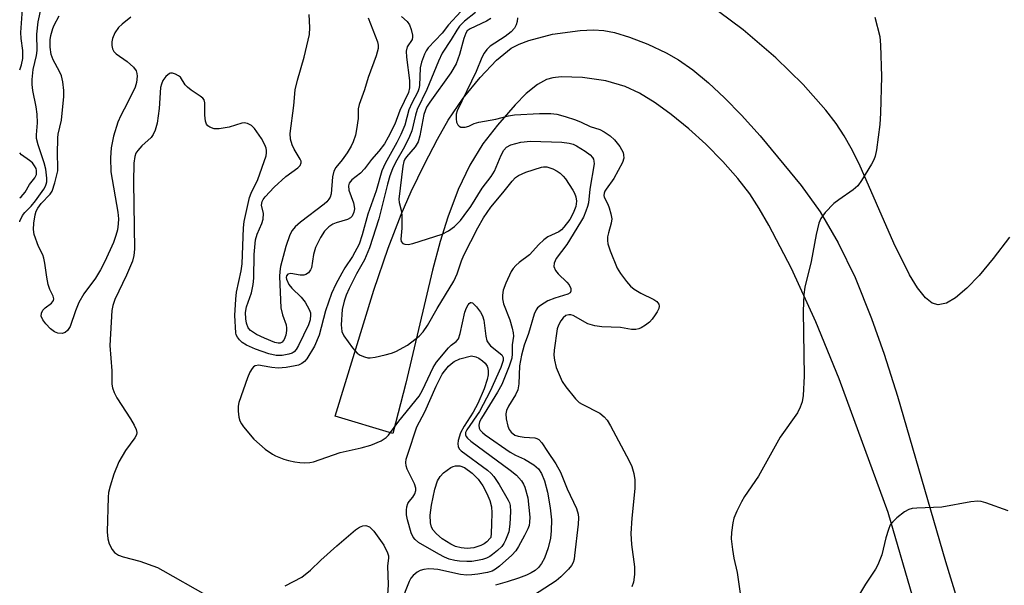
# Model space of a CAD drawing. Units: inches. Extents: x 1213768 to 1219769, y 537455 to 541457.
# Drawn here: x 1213770 to 1213998, y 540764 to 540895 of the extents above; entities that cross this region are included whole.
import ezdxf

# ---------------------------------------------------------------- set-up
doc = ezdxf.new("R2010")
doc.units = ezdxf.units.IN
doc.header["$MEASUREMENT"] = 0
for name, color, linetype in [('NTRL-Pasture Land', 2, 'Continuous'), ('TRANS-Road', 130, 'Continuous'), ('Undefined', 1, 'Continuous')]:
    doc.layers.add(name, color=color, linetype=linetype)

msp = doc.modelspace()

# ---------------------------------------------------------------- linework, layer by layer
at = {"layer": 'NTRL-Pasture Land'}
msp.add_lwpolyline([(1213999.05, 540844.55), (1213995.28, 540839.61), (1213991.98, 540835.66), (1213989.15, 540832.71), (1213986.54, 540830.51), (1213984.41, 540829.27), (1213982.51, 540828.84), (1213981.12, 540829.23), (1213979.53, 540830.51), (1213977.72, 540832.79), (1213975.87, 540835.83), (1213972.26, 540843.15), (1213964.17, 540861.52), (1213962.35, 540865.18), (1213960.75, 540868.01), (1213958.86, 540870.85), (1213956.49, 540873.99), (1213951.23, 540879.95), (1213944.89, 540886.09), (1213937.27, 540892.55), (1213928.85, 540898.88)], dxfattribs=at)
at = {"layer": 'TRANS-Road'}
msp.add_polyline3d([(1213983.43, 540737.76, 0), (1213970.89, 540780.71, 0), (1213959.55, 540811.72, 0), (1213954.14, 540824.91, 0), (1213948.49, 540837.28, 0), (1213943.28, 540847.35, 0), (1213941.03, 540851.2, 0), (1213938.84, 540854.57, 0), (1213936.07, 540858.17, 0), (1213932.61, 540862.08, 0), (1213928.65, 540866.07, 0), (1213924.71, 540869.66, 0), (1213920.63, 540872.99, 0), (1213916.9, 540875.68, 0), (1213913.29, 540877.89, 0), (1213909.91, 540879.49, 0), (1213905.46, 540880.75, 0), (1213900.05, 540881.55, 0), (1213895.13, 540881.66, 0), (1213893.15, 540881.44, 0), (1213891.73, 540881.08, 0), (1213889.61, 540879.95, 0), (1213887.03, 540877.81, 0), (1213884.45, 540875.19, 0), (1213880.32, 540870.5, 0), (1213876.95, 540866.17, 0), (1213873.93, 540861.21, 0), (1213871.24, 540855.58, 0), (1213868.83, 540849.21, 0), (1213867.06, 540843.52, 0), (1213865.26, 540836.87, 0), (1213859.08, 540810.72, 0), (1213856.09, 540799.06, 0), (1213842.76, 540803.06, 0), (1213851.71, 540832.26, 0), (1213855.01, 540841.96, 0), (1213858.01, 540849.8, 0), (1213860.37, 540855.14, 0), (1213863.4, 540861.42, 0), (1213866.43, 540867.28, 0), (1213868.91, 540871.64, 0), (1213872.39, 540876.72, 0), (1213876.3, 540881.55, 0), (1213880.16, 540885.58, 0), (1213883.55, 540888.3, 0), (1213885.39, 540889.28, 0), (1213887.61, 540890.15, 0), (1213893.11, 540891.57, 0), (1213899.54, 540892.43, 0), (1213902.61, 540892.55, 0), (1213904.97, 540892.45, 0), (1213907.44, 540891.99, 0), (1213910.93, 540890.91, 0), (1213915.19, 540889.23, 0), (1213919.46, 540887.27, 0), (1213922.34, 540885.63, 0), (1213925.63, 540883.31, 0), (1213929.3, 540880.27, 0), (1213932.96, 540876.85, 0), (1213936.88, 540872.84, 0), (1213941.24, 540868.02, 0), (1213950.78, 540856.51, 0), (1213955.17, 540850.4, 0), (1213959.35, 540843.26, 0), (1213963.23, 540835.22, 0), (1213967.07, 540825.67, 0), (1213969.96, 540817.41, 0), (1213973.05, 540807.71, 0), (1213984.22, 540769.36, 0), (1213989.49, 540752.2, 0)], dxfattribs=at)
at = {"layer": 'Undefined'}
for points, elevation in [([(1213795.37, 540895.5), (1213793.33, 540893.89), (1213792.48, 540893.12), (1213791.66, 540891.93), (1213791.08, 540890.6), (1213790.94, 540889.79), (1213790.95, 540888.99), (1213791.08, 540888.21), (1213791.39, 540887.54), (1213791.96, 540887.01), (1213794.51, 540885.24), (1213796.01, 540883.95), (1213796.58, 540883.12), (1213796.78, 540882.44), (1213796.83, 540881.87), (1213796.68, 540880.42), (1213796.33, 540879.33), (1213794.62, 540875.68), (1213793.03, 540872.77), (1213792.37, 540871.2), (1213791.35, 540867.93), (1213790.77, 540865.24), (1213790.61, 540862.92), (1213790.75, 540859.68), (1213792.33, 540850.33), (1213792.49, 540848.76), (1213792.45, 540847.6), (1213792.23, 540846.24), (1213791.88, 540844.91), (1213791.33, 540843.34), (1213789.35, 540838.92), (1213788.31, 540836.94), (1213787.14, 540835.07), (1213784.48, 540831.39), (1213783.27, 540829.4), (1213782.5, 540827.5), (1213781.27, 540823.87), (1213781.02, 540823.36), (1213780.71, 540822.93), (1213780.11, 540822.44), (1213779.41, 540822.24), (1213778.4, 540822.33), (1213777.66, 540822.62), (1213776.74, 540823.33), (1213775.69, 540824.42), (1213774.97, 540825.37), (1213774.59, 540826.26), (1213774.64, 540826.96), (1213774.98, 540827.62), (1213775.53, 540828.16), (1213777, 540829.24), (1213777.42, 540829.83), (1213777.5, 540830.22), (1213777.32, 540830.89), (1213776.56, 540832.41), (1213776.21, 540833.54), (1213775.86, 540835.29), (1213775.45, 540838.53), (1213775.22, 540839.68), (1213774.93, 540840.43), (1213773.95, 540842.38), (1213772.98, 540845.18), (1213772.78, 540846.33), (1213772.84, 540847.75), (1213773.16, 540849.75), (1213773.42, 540850.59), (1213773.77, 540851.29), (1213774.55, 540852.32), (1213776.64, 540854.48), (1213777.09, 540855.17), (1213777.75, 540857.1), (1213778.42, 540859.95), (1213778.46, 540860.83), (1213778.33, 540863.74), (1213778.41, 540867.59), (1213778.53, 540868.41), (1213779.27, 540871.63), (1213779.81, 540877.13), (1213779.82, 540878.56), (1213779.63, 540880.55), (1213779.3, 540881.92), (1213778.83, 540882.94), (1213777.39, 540885.65), (1213776.88, 540886.88), (1213776.65, 540888.56), (1213776.64, 540890.24), (1213776.8, 540891.28), (1213777.28, 540892.88), (1213777.6, 540893.65), (1213778.76, 540895.84)], 350), ([(1213850.37, 540895.35), (1213852.53, 540889.79), (1213852.67, 540889.03), (1213852.66, 540888.23), (1213852.2, 540886.53), (1213850.39, 540881.54), (1213849.5, 540878.65), (1213848.28, 540875.31), (1213848.09, 540874.31), (1213848.02, 540872.01), (1213847.69, 540869.46), (1213847.41, 540868.2), (1213846.89, 540866.63), (1213846.44, 540865.61), (1213845.51, 540864.12), (1213844.34, 540862.44), (1213842.89, 540860.67), (1213842.38, 540859.8), (1213842.08, 540858.54), (1213841.81, 540854.6), (1213841.57, 540853.82), (1213841.29, 540853.34), (1213840.76, 540852.72), (1213840.15, 540852.19), (1213834.72, 540847.99), (1213833.48, 540846.91), (1213832.79, 540846.06), (1213832.23, 540845.1), (1213831.25, 540842.35), (1213830.03, 540837.75), (1213829.86, 540836.59), (1213829.83, 540835.41), (1213830.13, 540828.13), (1213830.52, 540826.52), (1213831.34, 540824.21), (1213831.48, 540823.43), (1213831.47, 540822.9), (1213831.29, 540821.86), (1213830.91, 540820.85), (1213830.45, 540820.24), (1213829.95, 540820.01), (1213829.52, 540819.99), (1213828.77, 540820.16), (1213826.34, 540821.1), (1213824.52, 540821.98), (1213823.11, 540822.91), (1213822.59, 540823.56), (1213822.15, 540824.61), (1213821.98, 540825.65), (1213821.95, 540827.06), (1213822.19, 540828.36), (1213823.31, 540831.65), (1213823.75, 540833.6), (1213823.85, 540835.03), (1213823.94, 540840.53), (1213824.29, 540843.92), (1213824.65, 540845.25), (1213825.75, 540847.72), (1213826.06, 540848.73), (1213826.08, 540850.04), (1213825.67, 540851.98), (1213825.77, 540852.79), (1213826.01, 540853.27), (1213826.48, 540853.91), (1213828.59, 540856.14), (1213831.27, 540858.61), (1213834.05, 540860.64), (1213834.58, 540861.17), (1213834.87, 540861.74), (1213834.82, 540862.16), (1213834.64, 540862.61), (1213833.2, 540864.94), (1213832.74, 540865.96), (1213832.35, 540867.28), (1213832.3, 540868.6), (1213833.15, 540875.04), (1213833.46, 540878.72), (1213833.98, 540880.9), (1213835.53, 540886.29), (1213836.8, 540891.49), (1213836.88, 540893.11), (1213836.73, 540896.17)], 350), ([(1213885.01, 540895.4), (1213884.92, 540894.54), (1213884.69, 540893.71), (1213884.29, 540892.95), (1213883.52, 540892.12), (1213882.13, 540891.08), (1213878.68, 540888.78), (1213877.88, 540888.01), (1213877.25, 540887.15), (1213876.74, 540886.14), (1213875.41, 540882.92), (1213871.02, 540873.84), (1213870.79, 540873.01), (1213870.74, 540871.95), (1213870.84, 540871.18), (1213871.14, 540870.55), (1213871.46, 540870.26), (1213871.85, 540870.06), (1213872.35, 540870), (1213872.89, 540870.05), (1213873.71, 540870.28), (1213874.98, 540870.87), (1213876.03, 540871.19), (1213880, 540871.92), (1213882.87, 540872.65), (1213884.3, 540872.89), (1213890.1, 540873.21), (1213892.75, 540873.16), (1213894.13, 540873.01), (1213896.02, 540872.52), (1213898.44, 540871.71), (1213899.76, 540871.19), (1213901.84, 540870.22), (1213904.08, 540869.46), (1213905.07, 540868.98), (1213906.48, 540868.06), (1213907.5, 540867.12), (1213908.69, 540865.58), (1213909.46, 540864.16), (1213909.59, 540863.65), (1213909.61, 540862.87), (1213909.33, 540861.83), (1213907.34, 540858.12), (1213905.52, 540855.69), (1213905.24, 540855.2), (1213905.08, 540854.71), (1213905.04, 540854.23), (1213905.11, 540853.79), (1213905.91, 540852.16), (1213906.23, 540851.34), (1213906.64, 540849.94), (1213906.83, 540848.82), (1213906.72, 540847.76), (1213906.07, 540845.54), (1213905.88, 540844.64), (1213905.82, 540843.8), (1213905.91, 540842.97), (1213906.45, 540841.36), (1213908.11, 540837.37), (1213908.84, 540836.14), (1213910.22, 540834.3), (1213911.16, 540833.22), (1213912.07, 540832.49), (1213913.61, 540831.58), (1213916.56, 540830.09), (1213917.27, 540829.62), (1213917.72, 540829.02), (1213917.81, 540828.55), (1213917.73, 540828.04), (1213917.38, 540827.27), (1213916.92, 540826.51), (1213916.22, 540825.53), (1213915.61, 540824.87), (1213914.68, 540824.13), (1213913.68, 540823.5), (1213913.15, 540823.28), (1213912.45, 540823.14), (1213911.4, 540823.18), (1213908.86, 540823.57), (1213904.55, 540823.77), (1213902.89, 540823.98), (1213901.31, 540824.45), (1213897.87, 540826.39), (1213897.37, 540826.53), (1213896.89, 540826.56), (1213896.21, 540826.36), (1213895.59, 540825.87), (1213895.06, 540825.17), (1213894.47, 540824.14), (1213894.2, 540823.3), (1213893.48, 540818.37), (1213893.43, 540817.21), (1213893.54, 540816.06), (1213893.98, 540814.36), (1213895.35, 540811.09), (1213896.17, 540809.86), (1213898.44, 540807.09), (1213899.28, 540806.26), (1213899.96, 540805.81), (1213904.11, 540803.77), (1213905.1, 540802.94), (1213905.78, 540802.11), (1213906.53, 540800.84), (1213910.88, 540792.71), (1213911.46, 540791.38), (1213911.99, 540789.77), (1213912.19, 540788.31), (1213912.15, 540786.27), (1213911.47, 540779.44), (1213911.27, 540775.86), (1213911.44, 540773.35), (1213912.14, 540768.11), (1213912.14, 540766.35), (1213911.87, 540764.6), (1213911.5, 540763.49)], 340), ([(1213967.86, 540895.56), (1213968.95, 540891.06), (1213969.13, 540889.03), (1213969.38, 540881.74), (1213969.17, 540873.28), (1213968.95, 540870.64), (1213968.17, 540864.74), (1213967.9, 540863.29), (1213967.58, 540862.48), (1213967.02, 540861.45), (1213964.72, 540857.65), (1213963.89, 540856.45), (1213962.82, 540855.49), (1213959.45, 540853.18), (1213958.29, 540852.31), (1213956.3, 540850.23), (1213955.29, 540848.86), (1213954.87, 540847.77), (1213954.22, 540845.17), (1213953.03, 540838.92), (1213951.59, 540832.99), (1213951.35, 540831.26), (1213951.19, 540827.41), (1213951.41, 540812.29), (1213951.22, 540807.83), (1213950.98, 540806.4), (1213950.49, 540805.11), (1213949.86, 540803.86), (1213945.84, 540798.22), (1213940.88, 540789.14), (1213937.64, 540784.41), (1213936.88, 540783.19), (1213935.84, 540781.06), (1213935.16, 540779.43), (1213934.88, 540778.33), (1213934.58, 540776.08), (1213934.52, 540774.67), (1213934.82, 540772.14), (1213935.14, 540770.19), (1213935.89, 540766.81), (1213936.7, 540761.39)], 338), ([(1213998.71, 540781.13), (1213993.59, 540782.97), (1213992.5, 540783.27), (1213991.71, 540783.37), (1213990.09, 540783.23), (1213983.35, 540781.97), (1213977.52, 540781.77), (1213976.45, 540781.65), (1213975.68, 540781.45), (1213974.72, 540780.9), (1213972.93, 540779.47), (1213971.89, 540778.51), (1213971.4, 540777.84), (1213970.98, 540776.8), (1213970.4, 540774.87), (1213969.44, 540770.89), (1213968.52, 540768.6), (1213967.95, 540767.59), (1213965.68, 540764.12), (1213961.81, 540757.73)], 336)]:
    msp.add_lwpolyline(points, dxfattribs=dict(at, elevation=elevation))
for points, elevation in [([(1213873.24, 540769.37), (1213871.54, 540769.42), (1213870.46, 540769.58), (1213869.16, 540769.92), (1213868.07, 540770.37), (1213866.76, 540771.06), (1213862.06, 540773.82), (1213861.24, 540774.44), (1213860.79, 540775), (1213860.33, 540776.02), (1213859.46, 540779.07), (1213859.27, 540780.19), (1213859.27, 540781.27), (1213859.35, 540782.06), (1213859.57, 540782.8), (1213859.86, 540783.25), (1213860.73, 540784.32), (1213861.17, 540785.03), (1213861.43, 540785.8), (1213861.44, 540786.35), (1213861.12, 540787.41), (1213859.41, 540790.78), (1213859.18, 540791.56), (1213859.11, 540792.29), (1213859.22, 540793.11), (1213859.53, 540794.26), (1213861.65, 540800.6), (1213863.48, 540804.09), (1213866.11, 540809.99), (1213867.53, 540812.8), (1213868.03, 540813.51), (1213868.98, 540814.61), (1213869.6, 540815.21), (1213870.3, 540815.72), (1213871.6, 540816.35), (1213874.34, 540817.01), (1213875.32, 540816.79), (1213875.99, 540816.52), (1213876.86, 540815.92), (1213877.47, 540815.32), (1213877.95, 540814.66), (1213878.14, 540814.19), (1213878.22, 540813.45), (1213878.17, 540812.67), (1213877.92, 540811.57), (1213877.23, 540809.38), (1213875.8, 540805.96), (1213874.75, 540803.98), (1213872.64, 540800.76), (1213871.79, 540799.23), (1213871.24, 540797.41), (1213871.14, 540796.65), (1213871.2, 540796.01), (1213871.49, 540795.48), (1213871.94, 540795.03), (1213878.03, 540790.54), (1213878.91, 540789.79), (1213879.53, 540789.1), (1213880.77, 540787.25), (1213882.85, 540783.63), (1213883.13, 540782.96), (1213883.29, 540782.32), (1213883.38, 540780.97), (1213883.19, 540778.03), (1213882.96, 540776.29), (1213882.22, 540774.36), (1213881.81, 540773.57), (1213881.32, 540772.87), (1213880.32, 540771.9), (1213879.23, 540771.01), (1213878.54, 540770.53), (1213877.84, 540770.18), (1213876.85, 540769.83), (1213875.75, 540769.6), (1213874.37, 540769.41)], 348), ([(1213873.31, 540772.38), (1213871.97, 540772.51), (1213870.63, 540772.89), (1213869.57, 540773.42), (1213867.54, 540774.67), (1213866.18, 540775.77), (1213865.41, 540776.61), (1213865.05, 540777.3), (1213864.81, 540778.37), (1213864.76, 540780.09), (1213865.04, 540782.41), (1213865.85, 540786.18), (1213866.45, 540788.1), (1213867.04, 540789.11), (1213867.86, 540789.96), (1213869.57, 540791.16), (1213870.09, 540791.4), (1213870.61, 540791.53), (1213871.66, 540791.53), (1213872.68, 540791.13), (1213874.48, 540789.82), (1213875.84, 540788.47), (1213876.93, 540786.94), (1213877.89, 540785.11), (1213878.61, 540783.51), (1213878.97, 540782.08), (1213879.06, 540780.64), (1213878.99, 540778.05), (1213878.86, 540775.95), (1213878.77, 540774.97), (1213878.69, 540774.8), (1213877.87, 540773.92), (1213877.29, 540773.51), (1213876.46, 540773.06), (1213874.9, 540772.51)], 350)]:
    msp.add_lwpolyline(points, close=True, dxfattribs=dict(at, elevation=elevation))
for points in [[(1213769.6, 540848.11, 348), (1213769.63, 540848.22, 348), (1213770.27, 540849.55, 348), (1213770.76, 540850.24, 348), (1213772.24, 540851.72, 348), (1213773.25, 540852.97, 348), (1213775.2, 540855.68, 348), (1213775.57, 540856.36, 348), (1213775.75, 540856.86, 348), (1213775.85, 540857.37, 348), (1213775.88, 540858.25, 348), (1213775.64, 540860.32, 348), (1213775.24, 540861.74, 348), (1213773.85, 540865.94, 348), (1213773.52, 540867.37, 348), (1213773.48, 540868.25, 348), (1213773.72, 540871.05, 348), (1213773.68, 540873.08, 348), (1213773.44, 540874.73, 348), (1213772.63, 540878.53, 348), (1213772.47, 540879.93, 348), (1213772.45, 540881.09, 348), (1213772.71, 540883.38, 348), (1213773.47, 540886.65, 348), (1213773.66, 540887.77, 348), (1213773.57, 540891.56, 348), (1213773.86, 540894.47, 348), (1213774.56, 540897.63, 348)], [(1213769.61, 540883.29, 346), (1213770.01, 540884.46, 346), (1213770.29, 540885.95, 346), (1213770.31, 540887.8, 346), (1213769.93, 540890.58, 346), (1213769.89, 540891.95, 346), (1213770.3, 540898.47, 346)], [(1213871.85, 540896.85, 346), (1213869, 540893.71, 346), (1213867.5, 540891.79, 346), (1213864.26, 540888.43, 346), (1213863.78, 540887.73, 346), (1213863.43, 540886.98, 346), (1213862.76, 540885.13, 346), (1213862.4, 540883.78, 346), (1213862.27, 540879.68, 346), (1213862.13, 540878.91, 346), (1213861.9, 540878.2, 346), (1213860.53, 540875.57, 346), (1213859.81, 540874.02, 346), (1213858.84, 540870.51, 346), (1213857.92, 540868.31, 346), (1213857.03, 540866.46, 346), (1213854.34, 540861.65, 346), (1213853.51, 540859.92, 346), (1213852.25, 540855.28, 346), (1213850.33, 540849.9, 346), (1213849.02, 540845.08, 346), (1213848.26, 540842.94, 346), (1213846.75, 540840.07, 346), (1213844.98, 540837.43, 346), (1213844.26, 540836.23, 346), (1213842.9, 540833.65, 346), (1213841.91, 540831.5, 346), (1213840.5, 540827.48, 346), (1213838.99, 540821.82, 346), (1213837.94, 540819.31, 346), (1213836.15, 540816.35, 346), (1213835.61, 540815.7, 346), (1213834.99, 540815.23, 346), (1213834.26, 540814.9, 346), (1213833.42, 540814.69, 346), (1213831.4, 540814.37, 346), (1213829.49, 540814.2, 346)], [(1213858.09, 540895.65, 348), (1213859.41, 540894.49, 348), (1213859.94, 540893.72, 348), (1213860.36, 540892.69, 348), (1213860.66, 540891.36, 348), (1213860.67, 540890.85, 348), (1213860.54, 540890.37, 348), (1213859.4, 540888.63, 348), (1213859.15, 540887.67, 348), (1213859.23, 540886.23, 348), (1213859.98, 540880.88, 348), (1213859.96, 540879.18, 348), (1213859.72, 540878.09, 348), (1213857.71, 540873.9, 348), (1213856.52, 540870.74, 348), (1213855.02, 540867.74, 348), (1213854.14, 540866.18, 348), (1213852.85, 540864.44, 348), (1213851.12, 540862.53, 348), (1213849.55, 540860.34, 348), (1213848.57, 540859.38, 348), (1213846.57, 540857.81, 348), (1213845.95, 540857.04, 348), (1213845.79, 540856.43, 348), (1213845.88, 540855.47, 348), (1213846.94, 540852.46, 348), (1213847.15, 540851.61, 348), (1213847.17, 540851.1, 348), (1213847.07, 540850.35, 348), (1213846.63, 540849.39, 348), (1213846.29, 540849.01, 348), (1213845.61, 540848.61, 348), (1213842.95, 540847.88, 348), (1213842.2, 540847.59, 348), (1213841.23, 540846.94, 348), (1213840.22, 540845.9, 348), (1213839.31, 540844.47, 348), (1213838.17, 540842.18, 348), (1213837.7, 540840.55, 348), (1213837.2, 540837.45, 348), (1213837.02, 540836.94, 348), (1213836.55, 540836.31, 348), (1213835.92, 540835.86, 348), (1213835.43, 540835.73, 348), (1213834.63, 540835.77, 348), (1213832.42, 540836.11, 348), (1213831.76, 540835.98, 348), (1213831.43, 540835.61, 348), (1213831.37, 540835.23, 348), (1213831.44, 540834.78, 348), (1213831.96, 540833.6, 348), (1213832.71, 540832.7, 348), (1213834.82, 540830.61, 348), (1213835.77, 540829.51, 348), (1213836.72, 540827.81, 348), (1213836.97, 540827.04, 348), (1213837.01, 540826.51, 348), (1213836.9, 540825.42, 348), (1213836.55, 540824.23, 348), (1213834.24, 540819.42, 348), (1213833.69, 540818.54, 348), (1213833.19, 540817.98, 348), (1213832.74, 540817.66, 348), (1213832.02, 540817.39, 348), (1213830.41, 540817.08, 348), (1213829.05, 540817.1, 348), (1213827.33, 540817.53, 348), (1213824.24, 540818.57, 348), (1213822.14, 540819.51, 348), (1213821.18, 540820.13, 348), (1213820.56, 540820.72, 348), (1213820.05, 540821.39, 348), (1213819.81, 540821.87, 348), (1213819.7, 540822.38, 348), (1213819.5, 540826.41, 348), (1213819.68, 540830.16, 348), (1213819.88, 540831.82, 348), (1213820.92, 540836.76, 348), (1213821.19, 540838.38, 348), (1213821.49, 540846.73, 348), (1213821.61, 540848.19, 348), (1213822.83, 540853.72, 348), (1213823.24, 540854.73, 348), (1213824.79, 540857.87, 348), (1213826.71, 540863.35, 348), (1213826.83, 540864.09, 348), (1213826.81, 540864.64, 348), (1213826.7, 540865.19, 348), (1213826.4, 540865.94, 348), (1213825.61, 540867.39, 348), (1213824.01, 540869.72, 348), (1213823.35, 540870.41, 348), (1213822.41, 540870.91, 348), (1213821.64, 540871.05, 348), (1213821.12, 540870.99, 348), (1213818.18, 540870.04, 348), (1213815.8, 540869.63, 348), (1213814.64, 540869.64, 348), (1213813.66, 540870.02, 348), (1213813.24, 540870.32, 348), (1213812.91, 540870.69, 348), (1213812.64, 540871.42, 348), (1213812.5, 540872.82, 348), (1213812.52, 540875.66, 348), (1213812.32, 540876.39, 348), (1213812.03, 540876.77, 348), (1213811.43, 540877.25, 348), (1213809.37, 540878.6, 348), (1213808.51, 540879.28, 348), (1213807.95, 540879.86, 348), (1213806.84, 540881.59, 348), (1213806.44, 540881.93, 348), (1213805.75, 540882.32, 348), (1213805.02, 540882.54, 348), (1213804.56, 540882.53, 348), (1213804.33, 540882.45, 348), (1213803.51, 540881.76, 348), (1213802.81, 540880.82, 348), (1213802.44, 540880.03, 348), (1213802.26, 540879.19, 348), (1213801.95, 540874.39, 348), (1213801.45, 540870.95, 348), (1213801.02, 540869.3, 348), (1213800.57, 540868.32, 348), (1213800.07, 540867.65, 348), (1213797.94, 540865.7, 348), (1213796.97, 540864.66, 348), (1213796.51, 540863.97, 348), (1213796.25, 540863.25, 348), (1213796.06, 540861.66, 348), (1213795.99, 540857.25, 348), (1213796.17, 540841.73, 348), (1213796.09, 540840.31, 348), (1213795.72, 540839, 348), (1213794.38, 540835.75, 348), (1213791.65, 540830.09, 348), (1213791.19, 540828.71, 348), (1213790.98, 540827.58, 348), (1213790.51, 540819.44, 348), (1213790.92, 540813.58, 348), (1213790.99, 540810.5, 348), (1213791.11, 540809.66, 348), (1213791.46, 540808.57, 348), (1213792.12, 540807.31, 348), (1213795.26, 540802.47, 348), (1213796.14, 540800.98, 348), (1213796.61, 540799.96, 348), (1213796.73, 540799.24, 348), (1213796.65, 540798.72, 348), (1213796.31, 540798.01, 348), (1213794.15, 540795.07, 348), (1213792.57, 540792.48, 348), (1213791.41, 540789.62, 348), (1213790.53, 540786.81, 348), (1213790.21, 540785.39, 348), (1213790.11, 540784.27, 348), (1213789.9, 540776.26, 348), (1213790, 540774.6, 348), (1213790.36, 540773.48, 348), (1213791.03, 540772.17, 348), (1213791.58, 540771.5, 348), (1213792.53, 540770.86, 348), (1213793.59, 540770.46, 348), (1213797.48, 540769.48, 348), (1213801.53, 540767.99, 348), (1213802.81, 540767.33, 348), (1213812.56, 540761.72, 348)], [(1213875.24, 540896.58, 344), (1213872.71, 540894.63, 344), (1213871.58, 540893.44, 344), (1213870.92, 540892.53, 344), (1213869.62, 540890.34, 344), (1213867.54, 540887.19, 344), (1213866.69, 540885.32, 344), (1213863.96, 540878.78, 344), (1213861.75, 540874.13, 344), (1213861.33, 540872.79, 344), (1213860.48, 540869.21, 344), (1213859.99, 540867.86, 344), (1213858.83, 540865.5, 344), (1213856.72, 540861.88, 344), (1213856.01, 540860.35, 344), (1213855.42, 540858.75, 344), (1213854.84, 540856.82, 344), (1213852.82, 540848.81, 344), (1213850.67, 540842.06, 344), (1213849.51, 540839.32, 344), (1213847.66, 540836.07, 344), (1213846, 540832.68, 344), (1213845.3, 540831.1, 344), (1213844.84, 540829.74, 344), (1213844.38, 540827.75, 344), (1213844.13, 540824.26, 344), (1213844.28, 540822.69, 344), (1213844.72, 540821.68, 344), (1213846.72, 540818.87, 344), (1213847.86, 540817.62, 344), (1213848.54, 540817.2, 344), (1213849.54, 540816.78, 344), (1213850.31, 540816.58, 344), (1213850.86, 540816.55, 344), (1213852.01, 540816.71, 344), (1213854.32, 540817.28, 344), (1213855.75, 540817.67, 344), (1213856.82, 540818.07, 344), (1213859.51, 540819.52, 344), (1213862.17, 540821.62, 344), (1213863.14, 540822.64, 344), (1213864.12, 540824.05, 344), (1213866.36, 540828.02, 344), (1213870.24, 540834.36, 344), (1213871.01, 540836.02, 344), (1213872.04, 540839.07, 344), (1213872.56, 540840.39, 344), (1213875.81, 540846.72, 344), (1213877.08, 540849, 344), (1213878.79, 540851.48, 344), (1213881.6, 540854.8, 344), (1213883.74, 540857.55, 344), (1213884.56, 540858.38, 344), (1213885.21, 540858.81, 344), (1213886.93, 540859.59, 344), (1213890.54, 540860.8, 344), (1213891.04, 540860.87, 344), (1213891.81, 540860.82, 344), (1213893.15, 540860.35, 344), (1213894.18, 540859.82, 344), (1213894.86, 540859.35, 344), (1213895.6, 540858.65, 344), (1213896.1, 540858.02, 344), (1213897.79, 540855.45, 344), (1213898.2, 540854.72, 344), (1213898.5, 540853.89, 344), (1213898.64, 540852.87, 344), (1213898.53, 540851.61, 344), (1213897.93, 540850.09, 344), (1213897.11, 540848.63, 344), (1213895.75, 540846.86, 344), (1213895.17, 540846.27, 344), (1213894.55, 540845.81, 344), (1213892.03, 540844.58, 344), (1213891.13, 540843.96, 344), (1213889.9, 540842.86, 344), (1213887.75, 540840.43, 344), (1213885.4, 540838.64, 344), (1213884.6, 540837.94, 344), (1213884.02, 540837.28, 344), (1213883.54, 540836.55, 344), (1213882.26, 540833.89, 344), (1213881.68, 540832.24, 344), (1213881.53, 540831.12, 344), (1213881.54, 540830.28, 344), (1213881.78, 540829.08, 344), (1213883.18, 540825.38, 344), (1213883.74, 540823.48, 344), (1213883.98, 540822.39, 344), (1213884.03, 540821.58, 344), (1213883.78, 540819.6, 344), (1213883.76, 540817.47, 344), (1213883.67, 540816.53, 344), (1213883.08, 540814.63, 344), (1213881.35, 540810.42, 344), (1213880.34, 540808.65, 344), (1213876.65, 540802.63, 344), (1213876.21, 540801.71, 344), (1213876.05, 540800.99, 344), (1213876.13, 540800.28, 344), (1213876.33, 540799.84, 344), (1213876.86, 540799.24, 344), (1213877.52, 540798.7, 344), (1213883.3, 540794.69, 344), (1213884.51, 540794.02, 344), (1213886.6, 540793.06, 344), (1213888.76, 540791.76, 344), (1213889.82, 540790.89, 344), (1213890.55, 540789.81, 344), (1213891.27, 540788.04, 344), (1213891.96, 540785.48, 344), (1213892.56, 540781.82, 344), (1213892.86, 540779.01, 344), (1213892.8, 540776.47, 344), (1213892.65, 540774.79, 344), (1213892.07, 540772.58, 344), (1213891.24, 540770.14, 344), (1213890.56, 540768.9, 344), (1213889.89, 540768, 344), (1213889.07, 540767.29, 344), (1213888.12, 540766.72, 344), (1213887.11, 540766.23, 344), (1213885.25, 540765.55, 344), (1213882.56, 540764.65, 344), (1213879.86, 540763.86, 344)], [(1213878.82, 540895.2, 342), (1213877.82, 540894.59, 342), (1213874.03, 540892.82, 342), (1213873.36, 540892.32, 342), (1213873, 540891.84, 342), (1213872.52, 540890.61, 342), (1213871.55, 540886.84, 342), (1213870.77, 540884.71, 342), (1213869.53, 540882.62, 342), (1213864.68, 540875.83, 342), (1213863.92, 540874.63, 342), (1213863.55, 540873.82, 342), (1213863.31, 540872.98, 342), (1213862.32, 540868.04, 342), (1213861.93, 540866.62, 342), (1213861.29, 540865.44, 342), (1213859.25, 540863.19, 342), (1213858.9, 540862.64, 342), (1213858.67, 540862.11, 342), (1213858.39, 540860.97, 342), (1213857.48, 540853.32, 342), (1213857.54, 540852.59, 342), (1213858.03, 540850.79, 342), (1213858.18, 540849.64, 342), (1213858.17, 540846.66, 342), (1213857.91, 540844.11, 342), (1213858.05, 540843.51, 342), (1213858.44, 540843.06, 342), (1213858.88, 540842.88, 342), (1213859.61, 540842.86, 342), (1213860.69, 540843.08, 342), (1213867.51, 540845.25, 342), (1213869.03, 540846.04, 342), (1213870.4, 540847.04, 342), (1213871.77, 540848.41, 342), (1213872.66, 540849.53, 342), (1213874.14, 540851.67, 342), (1213876.8, 540855.9, 342), (1213878.91, 540858.58, 342), (1213879.63, 540859.86, 342), (1213881.17, 540863.52, 342), (1213881.79, 540864.7, 342), (1213882.46, 540865.38, 342), (1213883.48, 540865.91, 342), (1213885.73, 540866.52, 342), (1213887.97, 540866.79, 342), (1213895.23, 540866.54, 342), (1213896.94, 540866.35, 342), (1213897.86, 540866.07, 342), (1213898.64, 540865.68, 342), (1213900.66, 540864.46, 342), (1213901.85, 540863.61, 342), (1213902.38, 540863.02, 342), (1213902.6, 540862.6, 342), (1213902.71, 540862.15, 342), (1213902.73, 540861.55, 342), (1213901.79, 540855.69, 342), (1213901.43, 540852.49, 342), (1213901.25, 540851.67, 342), (1213900.86, 540850.55, 342), (1213900.27, 540849.18, 342), (1213899.63, 540848.01, 342), (1213896.41, 540842.82, 342), (1213893.93, 540839.57, 342), (1213893.48, 540838.53, 342), (1213893.44, 540837.75, 342), (1213893.76, 540836.85, 342), (1213894.38, 540836.03, 342), (1213896.4, 540834.13, 342), (1213896.93, 540833.51, 342), (1213897.35, 540832.62, 342), (1213897.39, 540831.99, 342), (1213897.21, 540831.67, 342), (1213896.68, 540831.34, 342), (1213893.66, 540830.43, 342), (1213892.03, 540829.77, 342), (1213890.29, 540828.68, 342), (1213889.65, 540828.13, 342), (1213889.32, 540827.69, 342), (1213888.89, 540826.68, 342), (1213887.52, 540822.25, 342), (1213886.55, 540819.52, 342), (1213885.93, 540817.21, 342), (1213885.48, 540814.69, 342), (1213885.29, 540810.54, 342), (1213885.09, 540809.17, 342), (1213884.56, 540808.01, 342), (1213882.87, 540805.41, 342), (1213882.44, 540804.38, 342), (1213882.27, 540803.58, 342), (1213882.34, 540802.46, 342), (1213882.72, 540800.78, 342), (1213883.02, 540799.99, 342), (1213883.51, 540799.34, 342), (1213884.41, 540798.68, 342), (1213885.17, 540798.39, 342), (1213886.52, 540798.18, 342), (1213888.99, 540798.03, 342), (1213889.49, 540797.91, 342), (1213889.92, 540797.68, 342), (1213890.62, 540796.91, 342), (1213891.91, 540794.84, 342), (1213893.87, 540792.05, 342), (1213894.94, 540790.05, 342), (1213896.53, 540786.2, 342), (1213898.67, 540781.67, 342), (1213899.04, 540780.33, 342), (1213899.11, 540779.49, 342), (1213899.02, 540778.06, 342), (1213898.24, 540770.78, 342), (1213898.09, 540769.91, 342), (1213897.86, 540769.15, 342), (1213897.53, 540768.48, 342), (1213896.82, 540767.61, 342), (1213895.01, 540765.8, 342), (1213893.92, 540764.87, 342), (1213886.07, 540759.81, 342)], [(1213769.6, 540853.62, 346), (1213769.96, 540853.91, 346), (1213770.85, 540854.93, 346), (1213771.87, 540856.74, 346), (1213773.1, 540858.32, 346), (1213773.46, 540859.06, 346), (1213773.52, 540859.96, 346), (1213773.4, 540860.43, 346), (1213773.06, 540861.09, 346), (1213772.53, 540861.74, 346), (1213771.89, 540862.33, 346), (1213770.04, 540863.64, 346), (1213769.6, 540864.07, 346)], [(1213829.49, 540814.2, 346), (1213828.04, 540814.32, 346), (1213825.84, 540814.76, 346), (1213825.03, 540814.86, 346), (1213824.15, 540814.72, 346), (1213823.77, 540814.49, 346), (1213823.45, 540814.13, 346), (1213822.92, 540813.23, 346), (1213822.37, 540811.95, 346), (1213820.38, 540806.19, 346), (1213820.24, 540805.35, 346), (1213820.24, 540804.22, 346), (1213820.38, 540802.81, 346), (1213820.59, 540802, 346), (1213820.98, 540801.27, 346), (1213821.48, 540800.58, 346), (1213823.87, 540797.71, 346), (1213826.53, 540795.44, 346), (1213828.16, 540794.25, 346), (1213828.93, 540793.87, 346), (1213830.81, 540793.12, 346), (1213831.92, 540792.77, 346), (1213833.34, 540792.45, 346), (1213834.5, 540792.31, 346), (1213835.67, 540792.27, 346), (1213836.83, 540792.32, 346), (1213837.69, 540792.49, 346), (1213843.86, 540794.61, 346), (1213848.77, 540795.71, 346), (1213850.96, 540796.37, 346), (1213853.36, 540797.36, 346), (1213854.58, 540798.12, 346), (1213855.05, 540798.62, 346), (1213857.49, 540801.88, 346), (1213862.19, 540807.67, 346), (1213862.98, 540809.12, 346), (1213865.44, 540814.36, 346), (1213866.2, 540815.58, 346), (1213869.02, 540818.92, 346), (1213869.65, 540819.51, 346), (1213870.78, 540820.39, 346), (1213871.28, 540820.98, 346), (1213871.73, 540822.24, 346), (1213872.79, 540827.13, 346), (1213873.16, 540828.18, 346), (1213873.52, 540828.84, 346), (1213873.79, 540829.17, 346), (1213874.08, 540829.37, 346), (1213874.23, 540829.41, 346), (1213874.58, 540829.3, 346), (1213875.48, 540828.43, 346), (1213876.43, 540827.14, 346), (1213876.85, 540826.33, 346), (1213877.15, 540825.32, 346), (1213877.62, 540821.61, 346), (1213877.91, 540820.52, 346), (1213878.2, 540820.04, 346), (1213878.76, 540819.38, 346), (1213881.32, 540817.24, 346), (1213881.66, 540816.64, 346), (1213881.69, 540815.96, 346), (1213881.15, 540814.34, 346), (1213878.67, 540808.82, 346), (1213876.18, 540804.16, 346), (1213873.22, 540799.91, 346), (1213872.94, 540799.25, 346), (1213872.94, 540798.7, 346), (1213873.11, 540798.31, 346), (1213873.38, 540797.95, 346), (1213874.15, 540797.23, 346), (1213883.32, 540790.57, 346), (1213884.77, 540789.36, 346), (1213885.88, 540788.06, 346), (1213886.35, 540787.33, 346), (1213886.71, 540786.57, 346), (1213887.4, 540784.11, 346), (1213887.83, 540779.68, 346), (1213887.81, 540778.53, 346), (1213887.66, 540777.73, 346), (1213887.36, 540776.94, 346), (1213886.6, 540775.39, 346), (1213885.26, 540772.83, 346), (1213884.64, 540771.88, 346), (1213883.64, 540770.84, 346), (1213880.78, 540768.33, 346), (1213879.87, 540767.61, 346), (1213879.09, 540767.17, 346), (1213878.02, 540766.86, 346), (1213875.78, 540766.45, 346), (1213874.37, 540766.26, 346), (1213873.23, 540766.22, 346), (1213871.78, 540766.39, 346), (1213866.51, 540767.53, 346), (1213865.62, 540767.64, 346), (1213864.44, 540767.65, 346), (1213863.28, 540767.54, 346), (1213862.45, 540767.33, 346), (1213861.7, 540766.91, 346), (1213860.8, 540766.16, 346), (1213860.27, 540765.49, 346), (1213859.88, 540764.72, 346), (1213857.92, 540759.84, 346)], [(1213831.14, 540763.72, 348), (1213834.96, 540765.74, 348), (1213837.02, 540767.4, 348), (1213839.39, 540769.7, 348), (1213843.1, 540773.04, 348), (1213847.44, 540776.69, 348), (1213848.4, 540777.32, 348), (1213849.14, 540777.65, 348), (1213849.83, 540777.7, 348), (1213850.68, 540777.4, 348), (1213851.09, 540777.06, 348), (1213851.65, 540776.43, 348), (1213853.99, 540773.14, 348), (1213854.82, 540771.42, 348), (1213855.05, 540770.66, 348), (1213855.12, 540770.15, 348), (1213854.89, 540768.34, 348), (1213854.99, 540764.01, 348), (1213854.88, 540761.67, 348)]]:
    msp.add_polyline3d(points, dxfattribs=at)

doc.saveas('drawing.dxf')
